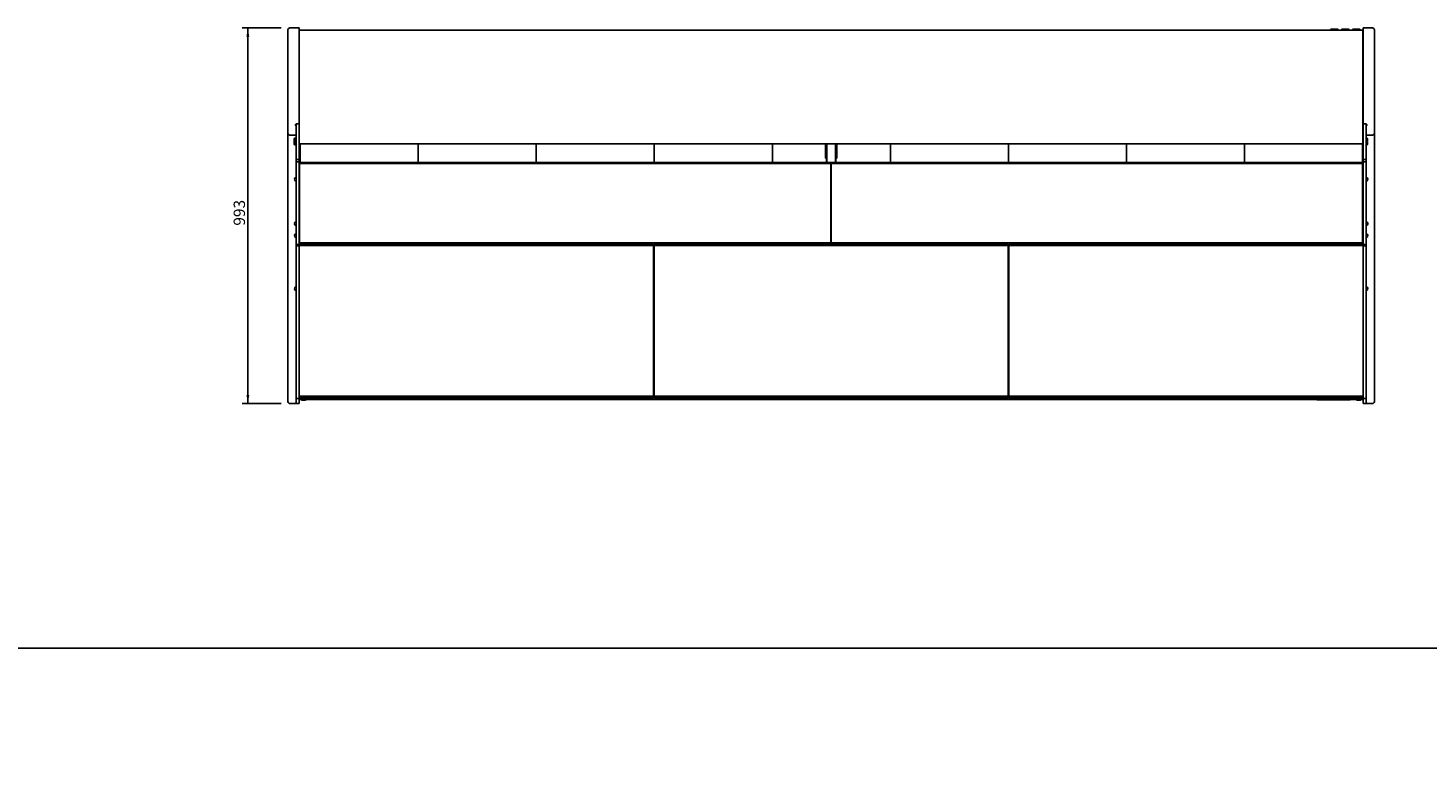
# Model space of a CAD drawing. Units: millimetres. Extents: x 0 to 1171, y -15 to 821.
# Drawn here: x 370 to 740, y -15 to 184 of the extents above; entities that cross this region are included whole.
import ezdxf
from ezdxf import colors
from ezdxf.entities.mleader import LeaderData, LeaderLine
from ezdxf.enums import TextEntityAlignment as Align
from ezdxf.math import Vec2, Vec3

# ---------------------------------------------------------------- set-up
doc = ezdxf.new("R2010")
doc.units = ezdxf.units.MM
for name, color, linetype in [('10GD09006200', 7, 'Continuous'), ('10GD09006600', 7, 'Continuous'), ('10GD09006800', 7, 'Continuous'), ('10GD28003000', 7, 'Continuous'), ('10GD28008100', 7, 'Continuous'), ('401X17', 7, 'Continuous'), ('405X02', 7, 'Continuous'), ('405X04', 7, 'Continuous'), ('405X25', 7, 'Continuous'), ('506X201', 7, 'Continuous'), ('601V36(2812)', 7, 'Continuous'), ('601V37(936)', 7, 'Continuous'), ('601V39(2812)', 7, 'Continuous'), ('601X02(153)', 7, 'Continuous'), ('601X02(189)', 7, 'Continuous'), ('601X02(189)D', 7, 'Continuous'), ('602V164(2812)', 7, 'Continuous'), ('602V178(2812)', 7, 'Continuous'), ('603V09', 7, 'Continuous'), ('603X260', 7, 'Continuous'), ('604M12', 7, 'Continuous'), ('604V445', 7, 'Continuous'), ('609V22C(2811)', 7, 'Continuous'), ('609V28C(2812)', 7, 'Continuous'), ('704X06', 7, 'Continuous'), ('704X23', 7, 'Continuous'), ('901X74', 7, 'Continuous'), ('__SERINF01_OFICT', 7, 'Continuous'), ('__SERINF01_PROTO', 7, 'Continuous'), ('Default', 7, 'Continuous'), ('Predeterminado', 7, 'Continuous')]:
    doc.layers.add(name, color=color, linetype=linetype)
doc.styles.add('SEACAD_Solid_Edge_ISO', font='seiso.ttf')
doc.dimstyles.new('INFRICO_COT', dxfattribs={"dimtxt": 3, "dimasz": 2.25, "dimexe": 1.5, "dimexo": 2.25, "dimgap": 1.5, "dimtad": 1, "dimdec": 1, "dimlfac": 10, "dimzin": 12, "dimtxsty": 'SEACAD_Solid_Edge_ISO', "dimblk1": '_SE_FILLED', "dimblk2": '_SE_FILLED', "dimsah": 1, "dimcen": 1.5, "dimadec": 1, "dimazin": 0, "dimtfac": 1, "dimtmove": 0, "dimatfit": 3, "dimfxl": 0, "dimtolj": 1, "dimtzin": 12, "dimarcsym": 0})

# ---------------------------------------------------------------- blocks, each defined once
blk = doc.blocks.new('DMBLK36')
at = {"layer": 'Default', "linetype": 'Continuous'}
for points in [[(427.77, 181.69), (428.52, 181.69), (428.14, 183.94)], [(427.77, 86.93), (428.14, 84.68), (428.52, 86.93)]]:
    blk.add_hatch(color=7, dxfattribs=at).paths.add_polyline_path(points)
at = {"layer": 'Default', "color": 7, "linetype": 'Continuous'}
for p, q in [((436.97, 183.94), (426.64, 183.94)), ((428.14, 183.94), (428.14, 84.68)), ((436.97, 84.68), (426.64, 84.68))]:
    blk.add_line(p, q, dxfattribs=at)
at = {"layer": 'Default', "color": 7, "linetype": 'Continuous', "style": 'SEACAD_Solid_Edge_ISO'}
blk.add_text('993', height=3, rotation=90, dxfattribs=at).set_placement((424.39, 131.69), align=Align.TOP_LEFT)
blk = doc.blocks.new('_SE_FILLED')
at = {"color": 0}
blk.add_line((0, 0), (-1, 0), dxfattribs=at)
blk.add_solid([(0, 0), (-1, -0.1665), (-1, 0.1665), (0, 0)], dxfattribs=at)
blk = doc.blocks.new('_DOT')
at = {"color": 0, "linetype": 'ByBlock', "lineweight": -2}
blk.add_line((-0.5, 0), (-1, 0), dxfattribs=at)
at = {"color": 0, "linetype": 'ByBlock', "const_width": 0.5}
blk.add_lwpolyline([(-0.25, 0, 1), (0.25, 0, 1)], format="xyb", close=True, dxfattribs=at)

msp = doc.modelspace()

# ---------------------------------------------------------------- linework, layer by layer
at = {"layer": '10GD09006200', "color": 7, "linetype": 'Continuous'}
for p, q in [((441.971, 153.349), (441.971, 148.393)), ((473.171, 153.349), (473.171, 148.393))]:
    msp.add_line(p, q, dxfattribs=at)
at = {"layer": '10GD09006600', "color": 7, "linetype": 'Continuous'}
for p, q in [((473.171, 153.349), (473.171, 148.393)), ((504.371, 153.349), (504.371, 148.393)), ((504.371, 153.349), (504.371, 148.393)), ((535.571, 153.349), (535.571, 148.393)), ((535.571, 153.349), (535.571, 148.393)), ((566.771, 153.349), (566.771, 148.393)), ((566.771, 153.349), (566.771, 148.393)), ((597.971, 153.349), (597.971, 148.393)), ((597.971, 153.349), (597.971, 148.393)), ((629.171, 153.349), (629.171, 148.393)), ((629.171, 153.349), (629.171, 148.393)), ((660.371, 153.349), (660.371, 148.393)), ((660.371, 153.349), (660.371, 148.393)), ((691.571, 153.349), (691.571, 148.393)), ((691.571, 153.349), (691.571, 148.393)), ((722.771, 153.43), (722.771, 148.393)), ((629.171, 113.048), (629.171, 96.708)), ((629.171, 113.048), (629.171, 96.708)), ((535.321, 96.627), (535.49, 96.627)), ((535.49, 96.699), (535.49, 96.627)), ((629.252, 96.627), (629.252, 96.699)), ((629.252, 96.627), (629.321, 96.627))]:
    msp.add_line(p, q, dxfattribs=at)
for centre, start_param, end_param in [((535.49, 96.708), 4.712389, 5.1051241), ((629.09, 96.708), 5.1051241, 6.2831853), ((629.252, 96.708), 3.1415927, 4.712389)]:
    msp.add_ellipse(centre, major_axis=(0.081, 0), ratio=0.1131907, start_param=start_param, end_param=end_param, dxfattribs=at)
at = {"layer": '10GD09006800', "color": 7, "linetype": 'Continuous'}
for p, q in [((722.87, 182.738), (722.842, 182.738)), ((722.87, 182.738), (722.87, 182.687)), ((722.87, 181.238), (722.87, 182.687)), ((722.871, 176.908), (722.871, 182.687)), ((722.842, 181.238), (722.87, 181.238)), ((722.87, 181.238), (722.87, 181.007)), ((722.87, 177.769), (722.87, 176.908))]:
    msp.add_line(p, q, dxfattribs=at)
for radius in [0.051, 0.001]:
    msp.add_arc((722.87, 182.687), radius, 0, 90, dxfattribs=at)
at = {"layer": '10GD28003000', "color": 7, "linetype": 'Continuous'}
for p, q in [((441.721, 183.35), (441.799, 183.35)), ((441.721, 183.27), (441.799, 183.27)), ((441.801, 183.269), (441.721, 183.189)), ((722.682, 183.35), (441.799, 183.35)), ((441.799, 183.27), (441.799, 183.35)), ((722.761, 183.189), (722.681, 183.269)), ((722.682, 183.35), (722.761, 183.35)), ((722.682, 183.27), (722.682, 183.35)), ((722.682, 183.27), (722.761, 183.27)), ((722.761, 183.27), (722.761, 183.35)), ((722.761, 183.269), (722.761, 183.189)), ((722.762, 183.269), (722.762, 183.189)), ((722.762, 183.269), (722.842, 183.269)), ((722.842, 183.269), (722.842, 183.188)), ((722.842, 153.43), (722.842, 183.188)), ((581.126, 153.349), (441.721, 153.349)), ((722.761, 153.349), (583.516, 153.349)), ((722.761, 153.43), (722.761, 153.349)), ((722.761, 153.43), (722.842, 153.43))]:
    msp.add_line(p, q, dxfattribs=at)
for centre, radius, start, end in [((439.727, 183.269), 2.074, 0.00052, 2.2392), ((724.754, 183.269), 2.074, 177.7608, 179.99948), ((722.761, 183.269), 0.081, 0, 90), ((722.761, 183.269), 0.00102, 0.63297, 89.36727), ((722.761, 181.116), 2.074, 87.7608, 89.99948)]:
    msp.add_arc(centre, radius, start, end, dxfattribs=at)
at = {"layer": '10GD28008100', "color": 7, "linetype": 'Continuous'}
for p, q in [((722.921, 85.738), (441.721, 85.738)), ((535.521, 86.319), (535.321, 86.319)), ((629.321, 86.319), (629.121, 86.319))]:
    msp.add_line(p, q, dxfattribs=at)
at = {"layer": '401X17', "color": 7, "linetype": 'Continuous'}
for centre, start, end in [((722.721, 180.988), 0, 36.22848), ((722.721, 178.444), 323.77152, 0), ((722.721, 177.788), 323.77152, 0)]:
    msp.add_arc(centre, 0.15, start, end, dxfattribs=at)
at = {"layer": '405X02', "color": 7, "linetype": 'Continuous'}
for p, q in [((717.271, 183.35), (717.271, 183.565)), ((719.121, 183.615), (717.321, 183.615)), ((719.171, 183.565), (719.171, 183.35))]:
    msp.add_line(p, q, dxfattribs=at)
for centre, start, end in [((717.321, 183.565), 90, 180), ((719.121, 183.565), 0, 90)]:
    msp.add_arc(centre, 0.05, start, end, dxfattribs=at)
at = {"layer": '405X04', "color": 7, "linetype": 'Continuous'}
for p, q in [((720.171, 183.35), (720.171, 183.565)), ((722.021, 183.615), (720.221, 183.615)), ((722.071, 183.565), (722.071, 183.35))]:
    msp.add_line(p, q, dxfattribs=at)
for centre, start, end in [((720.221, 183.565), 90, 180), ((722.021, 183.565), 0, 90)]:
    msp.add_arc(centre, 0.05, start, end, dxfattribs=at)
at = {"layer": '405X25', "color": 7, "linetype": 'Continuous'}
for p, q in [((714.371, 183.35), (714.371, 183.565)), ((716.221, 183.615), (714.421, 183.615)), ((716.271, 183.565), (716.271, 183.35))]:
    msp.add_line(p, q, dxfattribs=at)
for centre, start, end in [((714.421, 183.565), 90, 180), ((716.221, 183.565), 0, 90)]:
    msp.add_arc(centre, 0.05, start, end, dxfattribs=at)
at = {"layer": '506X201', "color": 7, "linetype": 'Continuous'}
for p, q in [((440.39, 154.724), (440.49, 154.824)), ((440.39, 153.136), (440.39, 154.724)), ((440.49, 153.035), (440.39, 153.136)), ((440.59, 154.824), (440.49, 154.824)), ((440.49, 154.824), (440.49, 153.035)), ((440.59, 153.035), (440.49, 153.035)), ((440.59, 154.824), (440.59, 154.83)), ((440.79, 154.83), (440.59, 154.83)), ((440.59, 153.035), (440.59, 153.03)), ((440.59, 153.03), (440.79, 153.03)), ((440.79, 154.83), (440.79, 153.03)), ((440.921, 154.18), (440.84, 154.18)), ((440.84, 154.18), (440.84, 154.131)), ((440.921, 154.131), (440.84, 154.131)), ((440.84, 153.68), (440.84, 153.729)), ((440.921, 153.729), (440.84, 153.729)), ((440.84, 153.68), (440.921, 153.68)), ((722.906, 154.18), (722.892, 154.18)), ((722.892, 154.131), (722.906, 154.131)), ((722.892, 153.729), (722.906, 153.729)), ((722.892, 153.68), (722.906, 153.68)), ((723.992, 154.83), (723.721, 154.83)), ((723.721, 153.03), (723.992, 153.03)), ((723.892, 153.83), (723.892, 154.03)), ((723.892, 154.03), (723.992, 154.03)), ((723.992, 153.83), (723.892, 153.83)), ((723.992, 154.03), (723.992, 154.83)), ((724.092, 154.73), (723.992, 154.83)), ((724.092, 154.03), (723.992, 154.03)), ((723.992, 153.83), (724.092, 153.83)), ((723.992, 153.83), (723.992, 153.03)), ((723.992, 153.03), (724.092, 153.13)), ((724.092, 154.03), (724.092, 154.73)), ((724.092, 153.83), (724.092, 153.13))]:
    msp.add_line(p, q, dxfattribs=at)
for centre, start, end in [((440.84, 154.23), 180, 270), ((440.84, 153.63), 90, 180)]:
    msp.add_arc(centre, 0.05, start, end, dxfattribs=at)
at = {"layer": '601V36(2812)', "color": 7, "linetype": 'Continuous'}
for p, q in [((535.321, 87.883), (535.521, 87.883)), ((535.321, 87.815), (535.521, 87.815)), ((535.321, 87.378), (535.521, 87.378)), ((535.321, 87.372), (535.521, 87.372)), ((535.321, 87.355), (535.521, 87.355)), ((535.521, 87.133), (535.321, 87.133)), ((535.321, 86.487), (535.521, 86.487)), ((629.121, 87.883), (629.321, 87.883)), ((629.121, 87.815), (629.321, 87.815)), ((629.121, 87.378), (629.321, 87.378)), ((629.121, 87.372), (629.321, 87.372)), ((629.121, 87.355), (629.321, 87.355)), ((629.321, 87.133), (629.121, 87.133)), ((629.121, 86.487), (629.321, 86.487))]:
    msp.add_line(p, q, dxfattribs=at)
at = {"layer": '601V37(936)', "color": 7, "linetype": 'Continuous'}
for p, q in [((441.721, 86.595), (535.321, 86.595)), ((441.721, 86.324), (535.321, 86.324)), ((441.721, 86.298), (535.321, 86.298)), ((441.721, 86.085), (535.321, 86.085)), ((535.321, 86.395), (535.321, 86.595)), ((535.321, 86.324), (535.321, 86.395)), ((535.321, 86.298), (535.321, 86.324)), ((535.321, 86.085), (535.321, 86.25)), ((535.521, 86.395), (535.521, 86.595)), ((535.521, 86.595), (629.121, 86.595)), ((535.521, 86.324), (535.521, 86.395)), ((535.521, 86.298), (535.521, 86.324)), ((535.521, 86.324), (629.121, 86.324)), ((535.521, 86.298), (629.121, 86.298)), ((535.521, 86.085), (535.521, 86.25)), ((535.521, 86.085), (629.121, 86.085)), ((629.121, 86.395), (629.121, 86.595)), ((629.121, 86.324), (629.121, 86.395)), ((629.121, 86.298), (629.121, 86.324)), ((629.121, 86.085), (629.121, 86.25)), ((629.321, 86.395), (629.321, 86.595)), ((629.321, 86.595), (722.921, 86.595)), ((629.321, 86.324), (629.321, 86.395)), ((629.321, 86.298), (629.321, 86.324)), ((629.321, 86.324), (722.921, 86.324)), ((629.321, 86.298), (722.921, 86.298)), ((629.321, 86.085), (629.321, 86.25)), ((629.321, 86.085), (722.921, 86.085))]:
    msp.add_line(p, q, dxfattribs=at)
at = {"layer": '601V39(2812)', "color": 7, "linetype": 'Continuous'}
for p, q in [((535.321, 91.988), (535.521, 91.988)), ((535.321, 90.097), (535.521, 90.097)), ((535.321, 90.088), (535.521, 90.088)), ((629.121, 91.988), (629.321, 91.988)), ((629.121, 90.097), (629.321, 90.097)), ((629.121, 90.088), (629.321, 90.088)), ((535.321, 88.008), (535.521, 88.008)), ((629.121, 88.008), (629.321, 88.008))]:
    msp.add_line(p, q, dxfattribs=at)
at = {"layer": '601X02(153)', "color": 7, "linetype": 'Continuous'}
for p, q in [((582.221, 145.273), (582.321, 145.273)), ((582.221, 130.738), (582.321, 130.738))]:
    msp.add_line(p, q, dxfattribs=at)
at = {"layer": '601X02(189)', "color": 7, "linetype": 'Continuous'}
for p, q in [((722.721, 145.143), (722.821, 145.143)), ((722.821, 145.143), (722.821, 127.043)), ((722.821, 145.143), (722.921, 145.143)), ((722.871, 145.943), (722.921, 145.943)), ((720.421, 127.043), (720.521, 127.043)), ((720.521, 127.143), (720.521, 127.043)), ((720.521, 127.043), (722.821, 127.043)), ((722.821, 127.043), (722.921, 127.043))]:
    msp.add_line(p, q, dxfattribs=at)
at = {"layer": '601X02(189)D', "color": 7, "linetype": 'Continuous'}
for p, q in [((441.771, 145.943), (441.721, 145.943)), ((441.821, 145.143), (441.721, 145.143)), ((441.821, 127.043), (441.721, 127.043)), ((441.821, 127.143), (441.821, 127.043)), ((444.121, 127.043), (441.821, 127.043)), ((444.121, 127.143), (444.121, 127.043)), ((444.221, 127.043), (444.121, 127.043))]:
    msp.add_line(p, q, dxfattribs=at)
at = {"layer": '602V164(2812)', "color": 7, "linetype": 'Continuous'}
for p, q in [((535.321, 94.858), (535.521, 94.858)), ((535.321, 93.858), (535.521, 93.858)), ((629.121, 94.858), (629.321, 94.858)), ((629.121, 93.858), (629.321, 93.858))]:
    msp.add_line(p, q, dxfattribs=at)
at = {"layer": '602V178(2812)', "color": 7, "linetype": 'Continuous'}
for p, q in [((722.921, 176.908), (722.842, 176.908)), ((722.842, 171.569), (722.921, 171.569))]:
    msp.add_line(p, q, dxfattribs=at)
at = {"layer": '603V09', "color": 7, "linetype": 'Continuous'}
for p, q in [((535.521, 96.69), (535.49, 96.69)), ((629.252, 96.69), (629.121, 96.69))]:
    msp.add_line(p, q, dxfattribs=at)
at = {"layer": '603X260', "color": 7, "linetype": 'Continuous'}
for p, q in [((442.913, 85.528), (442.928, 85.528)), ((721.713, 85.528), (721.728, 85.528))]:
    msp.add_line(p, q, dxfattribs=at)
for centre, start, end in [((442.913, 86.946), 238.41853, 270), ((442.928, 86.946), 270, 301.58147), ((721.713, 86.946), 238.41853, 270), ((721.728, 86.946), 270, 301.58147)]:
    msp.add_arc(centre, 1.418, start, end, dxfattribs=at)
at = {"layer": '604M12', "color": 7, "linetype": 'Continuous'}
for p, q in [((535.321, 126.766), (441.721, 126.766)), ((535.321, 126.424), (441.721, 126.424)), ((535.321, 126.766), (535.321, 126.424)), ((535.321, 126.424), (535.321, 86.595)), ((535.521, 126.766), (535.521, 126.424)), ((629.121, 126.766), (535.521, 126.766)), ((535.521, 126.424), (535.521, 86.595)), ((629.121, 126.424), (535.521, 126.424)), ((629.121, 126.766), (629.121, 126.424)), ((629.121, 126.424), (629.121, 86.595)), ((629.321, 126.766), (629.321, 126.424)), ((722.921, 126.766), (629.321, 126.766)), ((629.321, 126.424), (629.321, 86.595)), ((722.921, 126.424), (629.321, 126.424))]:
    msp.add_line(p, q, dxfattribs=at)
at = {"layer": '604V445', "color": 7, "linetype": 'Continuous'}
for p, q in [((582.221, 148.143), (441.821, 148.143)), ((441.821, 148.143), (441.821, 127.143)), ((582.221, 127.143), (582.221, 148.143)), ((582.321, 127.143), (582.321, 148.143)), ((582.321, 148.143), (722.721, 148.143)), ((722.721, 148.143), (722.721, 127.143)), ((441.821, 127.143), (582.221, 127.143)), ((441.821, 127.143), (582.221, 127.143)), ((722.721, 127.143), (582.321, 127.143)), ((722.721, 127.143), (582.321, 127.143)), ((535.321, 113.048), (535.521, 113.048)), ((535.321, 113.048), (535.521, 113.048)), ((629.121, 113.048), (629.321, 113.048)), ((629.121, 113.048), (629.321, 113.048))]:
    msp.add_line(p, q, dxfattribs=at)
at = {"layer": '609V22C(2811)', "color": 7, "linetype": 'Continuous'}
for p, q in [((441.771, 148.293), (441.771, 148.393)), ((722.871, 148.393), (441.771, 148.393)), ((441.771, 148.168), (441.771, 148.293)), ((441.771, 148.143), (441.771, 148.168)), ((441.771, 148.118), (441.771, 148.143)), ((722.871, 148.143), (441.771, 148.143)), ((441.821, 148.143), (441.771, 148.143)), ((441.771, 145.168), (441.771, 148.118)), ((582.321, 148.143), (582.221, 148.143)), ((722.871, 148.143), (722.721, 148.143)), ((722.871, 148.293), (722.871, 148.393)), ((722.871, 148.168), (722.871, 148.293)), ((722.871, 148.143), (722.871, 148.168)), ((722.871, 148.118), (722.871, 148.143)), ((722.871, 145.168), (722.871, 148.118)), ((441.771, 145.143), (441.771, 145.168)), ((722.871, 145.143), (722.871, 145.168))]:
    msp.add_line(p, q, dxfattribs=at)
at = {"layer": '609V28C(2812)', "color": 7, "linetype": 'Continuous'}
for p, q in [((441.811, 127.043), (441.721, 127.043)), ((444.121, 127.043), (441.821, 127.043)), ((444.221, 127.043), (444.131, 127.043)), ((444.221, 127.143), (444.221, 127.043)), ((720.421, 127.043), (720.421, 127.143)), ((720.511, 127.043), (720.421, 127.043)), ((722.821, 127.043), (720.521, 127.043)), ((722.921, 127.043), (722.831, 127.043)), ((535.321, 124.882), (535.521, 124.882)), ((629.121, 124.882), (629.321, 124.882))]:
    msp.add_line(p, q, dxfattribs=at)
at = {"layer": '704X06', "color": 7, "linetype": 'Continuous'}
for p, q in [((722.914, 168.047), (722.914, 168.321)), ((722.914, 161.047), (722.914, 161.321))]:
    msp.add_line(p, q, dxfattribs=at)
for centre, start, end in [((722.714, 168.321), 0, 50.2202), ((722.714, 168.047), 309.7798, 0), ((722.714, 161.321), 0, 50.2202), ((722.714, 161.047), 309.7798, 0)]:
    msp.add_arc(centre, 0.2, start, end, dxfattribs=at)
at = {"layer": '704X23', "color": 7, "linetype": 'Continuous'}
for p, q in [((722.892, 154.31), (722.842, 154.31)), ((722.842, 153.55), (722.892, 153.55)), ((722.892, 154.31), (722.892, 153.55))]:
    msp.add_line(p, q, dxfattribs=at)
at = {"layer": '901X74', "color": 7, "linetype": 'Continuous'}
for p, q in [((710.702, 85.738), (710.702, 85.668)), ((710.948, 85.628), (710.742, 85.628)), ((711.233, 85.628), (710.948, 85.628)), ((711.193, 85.668), (711.193, 85.738)), ((711.348, 85.628), (711.233, 85.628)), ((711.434, 85.628), (711.348, 85.628)), ((711.388, 85.668), (711.388, 85.738)), ((711.394, 85.738), (711.394, 85.668)), ((711.531, 85.628), (711.434, 85.628)), ((711.616, 85.628), (711.531, 85.628)), ((711.576, 85.668), (711.576, 85.738)), ((711.859, 85.628), (711.616, 85.628)), ((711.946, 85.628), (711.859, 85.628)), ((711.899, 85.668), (711.899, 85.738)), ((712.042, 85.628), (711.946, 85.628)), ((712.129, 85.628), (712.042, 85.628)), ((712.082, 85.668), (712.082, 85.738)), ((712.089, 85.668), (712.089, 85.738)), ((712.242, 85.628), (712.129, 85.628)), ((712.528, 85.628), (712.242, 85.628)), ((712.282, 85.668), (712.282, 85.738)), ((712.734, 85.628), (712.528, 85.628)), ((712.997, 85.628), (712.734, 85.628)), ((712.774, 85.668), (712.774, 85.738)), ((713.048, 85.628), (712.997, 85.628)), ((713.008, 85.668), (713.008, 85.738)), ((713.008, 85.738), (713.008, 85.668)), ((713.048, 85.628), (713.048, 85.628)), ((713.048, 85.628), (713.29, 85.628)), ((713.33, 85.668), (713.33, 85.738)), ((713.438, 85.668), (713.438, 85.738)), ((714.579, 85.628), (713.478, 85.628)), ((714.619, 85.668), (714.619, 85.738)), ((714.725, 85.668), (714.725, 85.738)), ((715.229, 85.628), (714.765, 85.628)), ((715.348, 85.628), (715.229, 85.628)), ((715.388, 85.668), (715.388, 85.738)), ((715.493, 85.668), (715.493, 85.738)), ((715.774, 85.628), (715.533, 85.628)), ((715.877, 85.628), (715.774, 85.628)), ((716.183, 85.628), (715.877, 85.628)), ((716.183, 85.628), (716.287, 85.628)), ((716.327, 85.668), (716.327, 85.738)), ((716.443, 85.668), (716.443, 85.738)), ((716.446, 85.738), (716.446, 85.668)), ((716.486, 85.628), (716.483, 85.628)), ((716.486, 85.628), (716.728, 85.628)), ((716.768, 85.668), (716.768, 85.738)), ((716.858, 85.738), (716.858, 85.668)), ((716.898, 85.628), (717.954, 85.628)), ((717.954, 85.628), (718.001, 85.628)), ((718.02, 85.628), (718.001, 85.628)), ((718.041, 85.668), (718.041, 85.738)), ((718.06, 85.668), (718.06, 85.738)), ((718.083, 85.738), (718.083, 85.668)), ((718.123, 85.628), (719.39, 85.628)), ((719.43, 85.668), (719.43, 85.738))]:
    msp.add_line(p, q, dxfattribs=at)
for centre, start, end in [((710.742, 85.668), 180, 270), ((711.233, 85.668), 180, 270), ((711.348, 85.668), 270, 0), ((711.434, 85.668), 180, 270), ((711.616, 85.668), 180, 270), ((711.859, 85.668), 270, 0), ((712.042, 85.668), 270, 0), ((712.129, 85.668), 180, 270), ((712.242, 85.668), 270, 0), ((712.734, 85.668), 270, 0), ((713.048, 85.668), 180, 270), ((713.048, 85.668), 180, 270), ((713.29, 85.668), 270, 0), ((713.478, 85.668), 180, 270), ((714.579, 85.668), 270, 0), ((714.765, 85.668), 180, 270), ((715.348, 85.668), 270, 0), ((715.533, 85.668), 180, 270), ((716.287, 85.668), 270, 0), ((716.483, 85.668), 180, 270), ((716.486, 85.668), 180, 270), ((716.728, 85.668), 270, 0), ((716.898, 85.668), 180, 270), ((718.001, 85.668), 270, 0), ((718.02, 85.668), 270, 0), ((718.123, 85.668), 180, 270), ((719.39, 85.668), 270, 0)]:
    msp.add_arc(centre, 0.04, start, end, dxfattribs=at)
at = {"layer": '__SERINF01_OFICT', "color": 7, "linetype": 'Continuous'}
for p, q in [((438.721, 183.438), (438.721, 181.938)), ((438.721, 181.938), (438.721, 157.648)), ((441.721, 183.938), (439.221, 183.938)), ((441.721, 181.938), (441.721, 183.938)), ((441.721, 181.938), (441.721, 158.648)), ((722.921, 183.938), (725.421, 183.938)), ((722.921, 181.938), (722.921, 183.938)), ((722.921, 181.938), (722.921, 158.648)), ((725.921, 183.438), (725.921, 181.938)), ((725.921, 181.938), (725.921, 157.648)), ((438.721, 157.648), (438.721, 156.148)), ((438.721, 156.148), (438.721, 153.91)), ((439.221, 155.648), (440.921, 155.648)), ((440.921, 158.648), (440.721, 158.449)), ((440.721, 158.449), (440.721, 158.151)), ((440.721, 158.151), (440.921, 157.952)), ((440.921, 158.648), (440.921, 158.589)), ((441.721, 158.648), (440.921, 158.648)), ((440.921, 158.589), (440.921, 149.173)), ((441.721, 158.648), (441.721, 158.589)), ((441.721, 158.589), (441.721, 149.173)), ((722.921, 158.648), (722.921, 158.589)), ((723.721, 158.648), (722.921, 158.648)), ((722.921, 158.589), (722.921, 149.173)), ((723.721, 158.648), (723.921, 158.449)), ((723.721, 158.648), (723.721, 158.589)), ((723.721, 158.589), (723.721, 149.173)), ((723.921, 158.151), (723.721, 157.952)), ((725.421, 155.648), (723.721, 155.648)), ((723.921, 158.449), (723.921, 158.151)), ((725.921, 157.648), (725.921, 156.148)), ((725.921, 156.148), (725.921, 153.91)), ((438.721, 153.91), (438.721, 86.527)), ((580.821, 149.49), (580.821, 153.349)), ((581.071, 153.349), (581.071, 153.286)), ((583.571, 153.349), (583.571, 153.286)), ((583.821, 153.349), (583.821, 149.49)), ((722.906, 153.595), (722.906, 154.265)), ((722.921, 154.265), (722.906, 154.265)), ((722.906, 153.595), (722.921, 153.595)), ((725.921, 153.91), (725.921, 86.527)), ((440.921, 149.173), (440.921, 148.59)), ((441.721, 149.173), (440.921, 149.173)), ((440.921, 148.59), (440.921, 126.701)), ((441.721, 148.59), (440.921, 148.59)), ((441.721, 149.173), (441.721, 148.59)), ((441.721, 148.59), (441.721, 126.701)), ((580.871, 149.49), (580.821, 149.49)), ((580.871, 149.49), (581.071, 149.49)), ((583.571, 149.49), (583.771, 149.49)), ((583.821, 149.49), (583.771, 149.49)), ((722.921, 149.173), (722.921, 148.59)), ((723.721, 149.173), (722.921, 149.173)), ((722.921, 148.59), (722.921, 126.701)), ((723.721, 148.59), (722.921, 148.59)), ((723.721, 149.173), (723.721, 148.59)), ((723.721, 148.59), (723.721, 126.701)), ((440.866, 144.343), (440.598, 144.343)), ((440.886, 144.443), (440.886, 143.343)), ((440.886, 144.443), (440.921, 144.443)), ((723.756, 144.543), (723.721, 144.543)), ((723.756, 144.543), (723.756, 144.275)), ((724.043, 144.343), (723.776, 144.343)), ((440.522, 143.993), (440.502, 143.993)), ((440.502, 143.893), (440.522, 143.893)), ((440.518, 143.898), (440.518, 143.897)), ((440.598, 143.543), (440.866, 143.543)), ((440.886, 143.343), (440.921, 143.343)), ((723.756, 144.275), (723.721, 144.275)), ((723.721, 143.612), (723.756, 143.612)), ((723.721, 143.443), (723.756, 143.443)), ((723.756, 143.612), (723.756, 144.275)), ((723.756, 143.443), (723.756, 143.612)), ((723.776, 143.543), (724.043, 143.543)), ((724.14, 143.993), (724.12, 143.993)), ((724.12, 143.893), (724.14, 143.893)), ((724.123, 143.989), (724.123, 143.99)), ((440.522, 132.298), (440.502, 132.298)), ((440.502, 132.198), (440.522, 132.198)), ((440.518, 132.203), (440.518, 132.202)), ((440.866, 132.648), (440.598, 132.648)), ((440.598, 131.848), (440.866, 131.848)), ((440.886, 132.848), (440.886, 131.748)), ((440.921, 132.848), (440.886, 132.848)), ((440.886, 131.748), (440.921, 131.748)), ((440.886, 129.643), (440.886, 128.543)), ((440.921, 129.643), (440.886, 129.643)), ((723.721, 132.748), (723.756, 132.748)), ((723.721, 132.58), (723.756, 132.58)), ((723.756, 131.917), (723.721, 131.917)), ((723.721, 131.648), (723.756, 131.648)), ((723.756, 129.643), (723.721, 129.643)), ((723.756, 132.58), (723.756, 132.748)), ((723.756, 132.58), (723.756, 131.917)), ((723.756, 131.917), (723.756, 131.648)), ((723.756, 128.543), (723.756, 129.643)), ((724.043, 132.648), (723.776, 132.648)), ((723.776, 131.848), (724.043, 131.848)), ((724.14, 132.298), (724.12, 132.298)), ((724.12, 132.198), (724.14, 132.198)), ((724.123, 132.293), (724.123, 132.295)), ((440.522, 129.093), (440.502, 129.093)), ((440.502, 128.993), (440.522, 128.993)), ((440.518, 128.998), (440.518, 128.997)), ((440.866, 129.443), (440.598, 129.443)), ((440.598, 128.643), (440.866, 128.643)), ((440.886, 128.543), (440.921, 128.543)), ((440.921, 126.701), (440.921, 126.362)), ((441.721, 126.701), (440.921, 126.701)), ((440.921, 126.362), (440.921, 86.009)), ((441.721, 126.362), (440.921, 126.362)), ((441.721, 126.701), (441.721, 126.362)), ((441.721, 126.362), (441.721, 86.009)), ((722.921, 126.701), (722.921, 126.362)), ((723.721, 126.701), (722.921, 126.701)), ((722.921, 126.362), (722.921, 86.009)), ((723.721, 126.362), (722.921, 126.362)), ((723.756, 128.543), (723.721, 128.543)), ((723.721, 126.701), (723.721, 126.362)), ((723.721, 126.362), (723.721, 86.009)), ((724.043, 129.443), (723.776, 129.443)), ((723.776, 128.643), (724.043, 128.643)), ((724.14, 129.093), (724.12, 129.093)), ((724.12, 128.993), (724.14, 128.993)), ((724.123, 129.089), (724.123, 129.09)), ((440.522, 115.098), (440.502, 115.098)), ((440.502, 114.998), (440.522, 114.998)), ((440.518, 115.003), (440.518, 115.002)), ((440.866, 115.448), (440.598, 115.448)), ((440.886, 115.648), (440.886, 114.548)), ((440.921, 115.648), (440.886, 115.648)), ((723.756, 115.648), (723.721, 115.648)), ((723.756, 115.38), (723.721, 115.38)), ((723.721, 114.717), (723.756, 114.717)), ((723.756, 115.648), (723.756, 115.38)), ((723.756, 114.717), (723.756, 115.38)), ((723.756, 114.548), (723.756, 114.717)), ((724.043, 115.448), (723.776, 115.448)), ((724.14, 115.098), (724.12, 115.098)), ((724.12, 114.998), (724.14, 114.998)), ((724.123, 115.093), (724.123, 115.095)), ((440.598, 114.648), (440.866, 114.648)), ((440.886, 114.548), (440.921, 114.548)), ((723.721, 114.548), (723.756, 114.548)), ((723.776, 114.648), (724.043, 114.648)), ((438.721, 86.527), (438.721, 85.183)), ((440.921, 86.248), (440.921, 84.683)), ((440.921, 86.004), (441.721, 86.004)), ((441.721, 86.004), (441.721, 86.009)), ((441.721, 84.683), (441.721, 86.004)), ((722.921, 86.004), (722.921, 86.009)), ((722.921, 84.683), (722.921, 86.004)), ((722.921, 86.004), (723.721, 86.004)), ((723.721, 86.248), (723.721, 84.683)), ((725.921, 86.527), (725.921, 85.183)), ((439.221, 84.683), (440.921, 84.683)), ((440.921, 84.683), (441.721, 84.683)), ((723.721, 84.683), (722.921, 84.683)), ((725.421, 84.683), (723.721, 84.683))]:
    msp.add_line(p, q, dxfattribs=at)
for centre, radius, start, end in [((439.221, 183.438), 0.5, 90, 180), ((725.421, 183.438), 0.5, 0, 90), ((439.221, 156.148), 0.5, 180, 270), ((725.421, 156.148), 0.5, 270, 0), ((441.409, 143.943), 0.916, 154.89181, 166.98871), ((440.598, 144.323), 0.02, 90, 154.89181), ((440.866, 144.323), 0.02, 0, 90), ((723.776, 144.323), 0.02, 90, 180), ((724.043, 144.323), 0.02, 25.10819, 90), ((723.232, 143.943), 0.916, 13.01129, 25.10819), ((441.409, 143.943), 0.914, 167.61074, 176.53064), ((440.502, 143.998), 0.005, 176.53064, 270), ((440.502, 143.888), 0.005, 90, 183.46936), ((440.522, 144.148), 0.005, 166.98871, 212.06288), ((441.409, 143.943), 0.892, 177.09248, 182.90752), ((440.522, 143.738), 0.005, 148.18818, 193.01129), ((441.409, 143.943), 0.916, 193.01129, 205.10819), ((440.506, 143.99), 0.0128, 354.55491, 358.93286), ((440.598, 143.563), 0.02, 205.10819, 270), ((440.866, 143.563), 0.02, 270, 0), ((723.776, 143.563), 0.02, 180, 270), ((724.043, 143.563), 0.02, 270, 334.89181), ((723.232, 143.943), 0.916, 334.89181, 346.98871), ((723.232, 143.943), 0.892, 357.09248, 2.90752), ((724.136, 143.897), 0.0128, 174.55491, 178.93286), ((724.119, 144.148), 0.005, 328.18818, 13.01129), ((724.119, 143.738), 0.005, 346.98871, 32.06288), ((723.232, 143.943), 0.914, 3.46936, 12.38926), ((724.14, 143.998), 0.005, 270, 3.46936), ((724.14, 143.888), 0.005, 356.53064, 90), ((441.409, 132.248), 0.914, 167.61074, 176.53064), ((440.502, 132.303), 0.005, 176.53064, 270), ((440.502, 132.193), 0.005, 90, 183.46936), ((441.409, 132.248), 0.916, 154.89181, 166.98871), ((440.522, 132.453), 0.005, 166.98871, 212.06288), ((441.409, 132.248), 0.892, 177.09248, 182.90752), ((440.522, 132.043), 0.005, 148.18818, 193.01129), ((441.409, 132.248), 0.916, 193.01129, 205.10819), ((440.506, 132.295), 0.0128, 354.55491, 358.93286), ((440.598, 132.628), 0.02, 90, 154.89181), ((440.598, 131.868), 0.02, 205.10819, 270), ((440.866, 132.628), 0.02, 0, 90), ((440.866, 131.868), 0.02, 270, 0), ((723.776, 132.628), 0.02, 90, 180), ((723.776, 131.868), 0.02, 180, 270), ((724.043, 132.628), 0.02, 25.10819, 90), ((724.043, 131.868), 0.02, 270, 334.89181), ((723.232, 132.248), 0.916, 13.01129, 25.10819), ((723.232, 132.248), 0.916, 334.89181, 346.98871), ((723.232, 132.248), 0.892, 357.09248, 2.90752), ((724.136, 132.202), 0.0128, 174.55491, 178.93286), ((724.119, 132.453), 0.005, 328.18818, 13.01129), ((724.119, 132.043), 0.005, 346.98871, 32.06288), ((723.232, 132.248), 0.914, 3.46936, 12.38926), ((724.14, 132.303), 0.005, 270, 3.46936), ((724.14, 132.193), 0.005, 356.53064, 90), ((441.409, 129.043), 0.914, 167.61074, 176.53064), ((440.502, 129.098), 0.005, 176.53064, 270), ((440.502, 128.988), 0.005, 90, 183.46936), ((441.409, 129.043), 0.916, 154.89181, 166.98871), ((440.522, 129.248), 0.005, 166.98871, 212.06288), ((441.409, 129.043), 0.892, 177.09248, 182.90752), ((440.522, 128.838), 0.005, 148.18818, 193.01129), ((441.409, 129.043), 0.916, 193.01129, 205.10819), ((440.506, 129.09), 0.0128, 354.55491, 358.93286), ((440.598, 129.423), 0.02, 90, 154.89181), ((440.598, 128.663), 0.02, 205.10819, 270), ((440.866, 129.423), 0.02, 0, 90), ((440.866, 128.663), 0.02, 270, 0), ((723.776, 129.423), 0.02, 90, 180), ((723.776, 128.663), 0.02, 180, 270), ((724.043, 129.423), 0.02, 25.10819, 90), ((724.043, 128.663), 0.02, 270, 334.89181), ((723.232, 129.043), 0.916, 13.01129, 25.10819), ((723.232, 129.043), 0.916, 334.89181, 346.98871), ((723.232, 129.043), 0.892, 357.09248, 2.90752), ((724.136, 128.997), 0.0128, 174.55491, 178.93286), ((724.119, 129.248), 0.005, 328.18818, 13.01129), ((724.119, 128.838), 0.005, 346.98871, 32.06288), ((723.232, 129.043), 0.914, 3.46936, 12.38926), ((724.14, 129.098), 0.005, 270, 3.46936), ((724.14, 128.988), 0.005, 356.53064, 90), ((440.502, 115.103), 0.005, 176.53064, 270), ((440.502, 114.993), 0.005, 90, 183.46936), ((441.409, 115.048), 0.914, 183.46936, 192.38926), ((441.409, 115.048), 0.916, 154.89181, 166.98871), ((440.522, 115.253), 0.005, 166.98871, 212.06288), ((440.522, 114.843), 0.005, 148.18818, 193.01129), ((441.409, 115.048), 0.916, 193.01129, 205.10819), ((440.506, 115.095), 0.0128, 354.55518, 358.93232), ((441.409, 115.048), 0.887, 177.09248, 182.90752), ((440.598, 115.428), 0.02, 90, 154.89181), ((440.866, 115.428), 0.02, 0, 90), ((723.776, 115.428), 0.02, 90, 180), ((724.043, 115.428), 0.02, 25.10819, 90), ((723.232, 115.048), 0.916, 13.01129, 25.10819), ((723.232, 115.048), 0.916, 334.89181, 346.98871), ((723.232, 115.048), 0.892, 357.09248, 2.90752), ((724.136, 115.002), 0.0128, 174.55491, 178.93286), ((724.119, 115.253), 0.005, 328.18818, 13.01129), ((724.119, 114.843), 0.005, 346.98871, 32.06288), ((723.232, 115.048), 0.914, 3.46936, 12.38926), ((724.14, 115.103), 0.005, 270, 3.46936), ((724.14, 114.993), 0.005, 356.53064, 90), ((440.598, 114.668), 0.02, 205.10819, 270), ((440.866, 114.668), 0.02, 270, 0), ((723.776, 114.668), 0.02, 180, 270), ((724.043, 114.668), 0.02, 270, 334.89181), ((439.221, 85.183), 0.5, 180, 270), ((725.421, 85.183), 0.5, 270, 0)]:
    msp.add_arc(centre, radius, start, end, dxfattribs=at)
at = {"layer": '__SERINF01_PROTO', "color": 7, "linetype": 'Continuous'}
for p, q in [((581.071, 153.286), (581.071, 148.393)), ((581.171, 153.357), (581.171, 148.393)), ((583.471, 153.357), (581.171, 153.357)), ((583.471, 153.357), (583.471, 148.393)), ((583.571, 153.286), (583.571, 148.393)), ((581.066, 149.334), (581.066, 148.393)), ((583.576, 148.393), (583.576, 149.334))]:
    msp.add_line(p, q, dxfattribs=at)
for centre, major_axis, start_param, end_param in [((581.166, 153.254), (0, -0.103), 3.0921307, 4.3966211), ((583.476, 153.254), (0, -0.103), 1.8865642, 3.1910546), ((581.166, 149.334), (0, 0.103), 1.2524112, 1.5707963), ((583.476, 149.334), (0, 0.103), 4.712389, 5.0307741)]:
    msp.add_ellipse(centre, major_axis=major_axis, ratio=0.9721252, start_param=start_param, end_param=end_param, dxfattribs=at)
at = {"layer": 'Default', "color": 7, "linetype": 'Continuous'}
msp.add_line((20, 20), (1169, 20), dxfattribs=at)

# ---------------------------------------------------------------- dimensions: what is measured, and where the dimension line sits
dim = msp.add_linear_dim(base=(428.142, 183.938), p1=(439.221, 183.938), p2=(439.221, 84.683), angle=270, text='\\A1;<>', dimstyle='INFRICO_COT', override={"dimdec": 0}, dxfattribs=at)
dim.commit()
dim.dimension.update_dxf_attribs({"geometry": 'DMBLK36', "text_midpoint": (428.142, 134.311), "dimtype": 161})

# ---------------------------------------------------------------- leaders
ml = msp.add_multileader_mtext('Standard', dxfattribs=at)
ml.set_content('{\\pxsm0.9;\\fSolid Edge ISO|b0||i0||c0|p34;\\W1.;Vistas generales\\P}', color=256)
ml.set_leader_properties()
ml.set_arrow_properties(name='DOT')
ml.build(insert=Vec2(0, 0))
ml.multileader.update_dxf_attribs({"leader_type": 0, "dogleg_length": 0, "arrow_head_size": 2.25})
ctx = ml.context
ctx.base_point, ctx.char_height, ctx.arrow_head_size, ctx.landing_gap_size = Vec3(1050.983, 51.368), 3, 2.25, 1.05
notes = []
notes.append((ctx, [(0, (0, 0, 0), (0, 0), (1, 0), 1, [])]))
ctx.mtext.insert = Vec3(1052.983, 53.259)
ml = msp.add_multileader_mtext('Standard', dxfattribs=at)
ml.set_content('{\\pxsm0.9;\\fSolid Edge ISO|b0||i0||c0|p34;\\W0.8905742879;18/10/17\\P}', color=256)
ml.set_leader_properties()
ml.set_arrow_properties(name='DOT')
ml.build(insert=Vec2(0, 0))
ml.multileader.update_dxf_attribs({"leader_type": 0, "dogleg_length": 0, "arrow_head_size": 2.25})
ctx = ml.context
ctx.base_point, ctx.char_height, ctx.arrow_head_size, ctx.landing_gap_size = Vec3(1037.467, 51.417), 3, 2.25, 1.05
notes.append((ctx, [(0, (0, 0, 0), (0, 0), (1, 0), 1, [])]))
ctx.mtext.insert = Vec3(1039.467, 52.932)
ml = msp.add_multileader_mtext('Standard', dxfattribs=at)
ml.set_content('{\\pxsm0.9;\\fSolid Edge ISO|b0||i0||c0|p34;\\W1.;VISTAS GENERALES GRANADA CURVA\\P}', color=256)
ml.set_leader_properties()
ml.set_arrow_properties(name='DOT')
ml.build(insert=Vec2(0, 0))
ml.multileader.update_dxf_attribs({"leader_type": 0, "dogleg_length": 0, "arrow_head_size": 2.25})
ctx = ml.context
ctx.base_point, ctx.char_height, ctx.arrow_head_size, ctx.landing_gap_size = Vec3(1088.002, 44.421), 3, 2.25, 1.05
ctx.text_align_type = 1
notes.append((ctx, [(0, (0, 0, 0), (0, 0), (1, 0), 1, [])]))
ctx.mtext.insert, ctx.mtext.alignment = Vec3(1114.54, 45.928), 2
ml = msp.add_multileader_mtext('Standard', dxfattribs=at)
ml.set_content('{\\pxsm0.9;\\fSolid Edge ISO|b0||i0||c0|p34;\\W1.; Error: Sin referencia\\P}', color=256)
ml.set_leader_properties()
ml.set_arrow_properties(name='DOT')
ml.build(insert=Vec2(0, 0))
ml.multileader.update_dxf_attribs({"leader_type": 0, "dogleg_length": 0, "arrow_head_size": 2.25})
ctx = ml.context
ctx.base_point, ctx.char_height, ctx.arrow_head_size, ctx.landing_gap_size = Vec3(999.714, 37.448), 3, 2.25, 1.05
notes.append((ctx, [(0, (0, 0, 0), (0, 0), (1, 0), 1, [])]))
ctx.mtext.insert = Vec3(1001.714, 38.957)
ml = msp.add_multileader_mtext('Standard', dxfattribs=at)
ml.set_content('{\\pxsm0.9;\\fSolid Edge ISO|b0||i0||c0|p34;\\W0.8175763955;29/05/18\\P}', color=256)
ml.set_leader_properties()
ml.set_arrow_properties(name='DOT')
ml.build(insert=Vec2(0, 0))
ml.multileader.update_dxf_attribs({"leader_type": 0, "dogleg_length": 0, "arrow_head_size": 2.25})
ctx = ml.context
ctx.base_point, ctx.char_height, ctx.arrow_head_size, ctx.landing_gap_size = Vec3(1054.445, 37.417), 3, 2.25, 1.05
notes.append((ctx, [(0, (0, 0, 0), (0, 0), (1, 0), 1, [])]))
ctx.mtext.insert = Vec3(1056.445, 38.932)
ml = msp.add_multileader_mtext('Standard', dxfattribs=at)
ml.set_content('{\\pxsm0.9;\\fSolid Edge ISO|b0||i0||c0|p34;\\W1.;Hoja 1 de 1\\P}', color=256)
ml.set_leader_properties()
ml.set_arrow_properties(name='DOT')
ml.build(insert=Vec2(0, 0))
ml.multileader.update_dxf_attribs({"leader_type": 0, "dogleg_length": 0, "arrow_head_size": 2.25})
ctx = ml.context
ctx.base_point, ctx.char_height, ctx.arrow_head_size, ctx.landing_gap_size = Vec3(1148.033, 23.212), 3, 2.25, 1.05
notes.append((ctx, [(0, (0, 0, 0), (0, 0), (1, 0), 1, [])]))
ctx.mtext.insert = Vec3(1150.033, 25.12)
ml = msp.add_multileader_mtext('Standard', dxfattribs=at)
ml.set_content('{\\pxsm0.9;\\fSolid Edge ISO|b0||i0||c0|p34;\\W1.;VGRALESVGRC\\P}', color=256)
ml.set_leader_properties()
ml.set_arrow_properties(name='DOT')
ml.build(insert=Vec2(0, 0))
ml.multileader.update_dxf_attribs({"leader_type": 0, "dogleg_length": 0, "arrow_head_size": 2.25})
ctx = ml.context
ctx.base_point, ctx.char_height, ctx.arrow_head_size, ctx.landing_gap_size = Vec3(1097.855, 23.496), 3, 2.25, 1.05
notes.append((ctx, [(0, (0, 0, 0), (0, 0), (1, 0), 1, [])]))
ctx.mtext.insert = Vec3(1099.855, 25.004)
ml = msp.add_multileader_mtext('Standard', dxfattribs=at)
ml.set_content('{\\pxsm0.9;\\fSolid Edge ISO|b0||i0||c0|p34;\\W1.; \\P}', color=256)
ml.set_leader_properties()
ml.set_arrow_properties(name='DOT')
ml.build(insert=Vec2(0, 0))
ml.multileader.update_dxf_attribs({"leader_type": 0, "dogleg_length": 0, "arrow_head_size": 3})
ctx = ml.context
ctx.base_point, ctx.char_height, ctx.arrow_head_size, ctx.landing_gap_size = Vec3(999.449, 23.526), 3, 3, 1.05
notes.append((ctx, [(0, (0, 0, 0), (0, 0), (1, 0), 1, [])]))
ctx.mtext.insert = Vec3(1001.449, 25.026)
at = {"layer": 'Predeterminado', "color": 7, "linetype": 'Continuous'}
ml = msp.add_multileader_mtext('Standard', dxfattribs=at)
ml.set_content('{\\pxsm0.9;\\fSolid Edge ISO|b0||i0||c0|p34;\\W1.;VGR9\\P}', color=256)
ml.set_leader_properties()
ml.set_arrow_properties(name='DOT')
ml.build(insert=Vec2(0, 0))
ml.multileader.update_dxf_attribs({"leader_type": 0, "dogleg_length": 0, "arrow_head_size": 2.25})
ctx = ml.context
ctx.base_point, ctx.char_height, ctx.arrow_head_size, ctx.landing_gap_size = Vec3(999.372, 51.485), 3, 2.25, 1.05
notes.append((ctx, [(0, (0, 0, 0), (0, 0), (1, 0), 1, [])]))
ctx.mtext.insert = Vec3(1001.372, 52.999)
ml = msp.add_multileader_mtext('Standard', dxfattribs=at)
ml.set_content('{\\pxsm0.9;\\fSolid Edge ISO|b0||i0||c0|p34;\\W1.;1:10\\P}', color=256)
ml.set_leader_properties()
ml.set_arrow_properties(name='DOT')
ml.build(insert=Vec2(0, 0))
ml.multileader.update_dxf_attribs({"leader_type": 0, "dogleg_length": 0, "arrow_head_size": 2.25})
ctx = ml.context
ctx.base_point, ctx.char_height, ctx.arrow_head_size, ctx.landing_gap_size = Vec3(1090.451, 30.632), 3, 2.25, 1.05
notes.append((ctx, [(0, (0, 0, 0), (0, 0), (1, 0), 1, [])]))
ctx.mtext.insert = Vec3(1092.451, 32.147)
ml = msp.add_multileader_mtext('Standard', dxfattribs=at)
ml.set_content('{\\pxsm0.9;\\fSolid Edge ISO|b0||i0||c0|p34;\\W1.;0,00 kg\\P}', color=256)
ml.set_leader_properties()
ml.set_arrow_properties(name='DOT')
ml.build(insert=Vec2(0, 0))
ml.multileader.update_dxf_attribs({"leader_type": 0, "dogleg_length": 0, "arrow_head_size": 2.25})
ctx = ml.context
ctx.base_point, ctx.char_height, ctx.arrow_head_size, ctx.landing_gap_size = Vec3(1058.443, 30.049), 3, 2.25, 1.05
notes.append((ctx, [(0, (0, 0, 0), (0, 0), (1, 0), 1, [])]))
ctx.mtext.insert = Vec3(1060.443, 31.94)
ml = msp.add_multileader_mtext('Standard', dxfattribs=at)
ml.set_content('{\\pxsm0.9;\\fSolid Edge ISO|b0||i0||c0|p34;\\W0.1810450623; Error: Sin referencia\\P}', color=256)
ml.set_leader_properties()
ml.set_arrow_properties(name='DOT')
ml.build(insert=Vec2(0, 0))
ml.multileader.update_dxf_attribs({"leader_type": 0, "dogleg_length": 0, "arrow_head_size": 2.25})
ctx = ml.context
ctx.base_point, ctx.char_height, ctx.arrow_head_size, ctx.landing_gap_size = Vec3(1049.983, 23.567), 3, 2.25, 1.05
notes.append((ctx, [(0, (0, 0, 0), (0, 0), (1, 0), 1, [])]))
ctx.mtext.insert = Vec3(1051.983, 25.076)
ml = msp.add_multileader_mtext('Standard', dxfattribs=at)
ml.set_content('{\\pxsm0.9;\\fSolid Edge ISO|b0||i0||c0|p34;\\W0.1702357893; Error: Sin referencia\\P}', color=256)
ml.set_leader_properties()
ml.set_arrow_properties(name='DOT')
ml.build(insert=Vec2(0, 0))
ml.multileader.update_dxf_attribs({"leader_type": 0, "dogleg_length": 0, "arrow_head_size": 2.25})
ctx = ml.context
ctx.base_point, ctx.char_height, ctx.arrow_head_size, ctx.landing_gap_size = Vec3(1070.05, 23.567), 3, 2.25, 1.05
notes.append((ctx, [(0, (0, 0, 0), (0, 0), (1, 0), 1, [])]))
ctx.mtext.insert = Vec3(1072.05, 25.076)
ml = msp.add_multileader_mtext('Standard', dxfattribs=at)
ml.set_content('{\\pxsm0.9;\\fSolid Edge ISO|b0||i0||c0|p34;\\W1.; \\P}', color=256)
ml.set_leader_properties()
ml.build(insert=Vec2(0, 0))
ml.multileader.update_dxf_attribs({"dogleg_length": 0, "arrow_head_size": 1.058})
ctx = ml.context
ctx.base_point, ctx.char_height, ctx.arrow_head_size, ctx.landing_gap_size = Vec3(1044.598, 23.611), 3, 1.058, 1.05
notes.append((ctx, [(0, (0, 0, 0), (0, 0), (1, 0), 1, [])]))
ctx.mtext.insert = Vec3(1046.598, 25.111)
ml = msp.add_multileader_mtext('Standard', dxfattribs=at)
ml.set_content('{\\pxsm0.9;\\fSolid Edge ISO|b0||i0||c0|p34;\\W0.7668143234; Error: Sin referencia x  Error: Sin referencia\\P}', color=256)
ml.set_leader_properties()
ml.set_arrow_properties(name='DOT')
ml.build(insert=Vec2(0, 0))
ml.multileader.update_dxf_attribs({"leader_type": 0, "dogleg_length": 0, "arrow_head_size": 2.25})
ctx = ml.context
ctx.base_point, ctx.char_height, ctx.arrow_head_size, ctx.landing_gap_size = Vec3(999.452, 22.663), 3, 2.25, 1.05
notes.append((ctx, [(0, (0, 0, 0), (0, 0), (1, 0), 1, [])]))
ctx.mtext.insert = Vec3(1001.452, 24.172)
for ctx, leaders in notes:
    for number, flags, end, landing, length, lines in leaders:
        leader = LeaderData()
        leader.index, (leader.has_last_leader_line, leader.has_dogleg_vector, leader.attachment_direction) = number, flags
        leader.last_leader_point, leader.dogleg_vector, leader.dogleg_length = Vec3(end), Vec3(landing), length
        for number, points, colour, breaks in lines:
            line = LeaderLine()
            line.index, line.vertices, line.color, line.breaks = number, Vec3.list(points), colors.encode_raw_color(colour), breaks
            leader.lines.append(line)
        ctx.leaders.append(leader)

doc.saveas('drawing.dxf')
